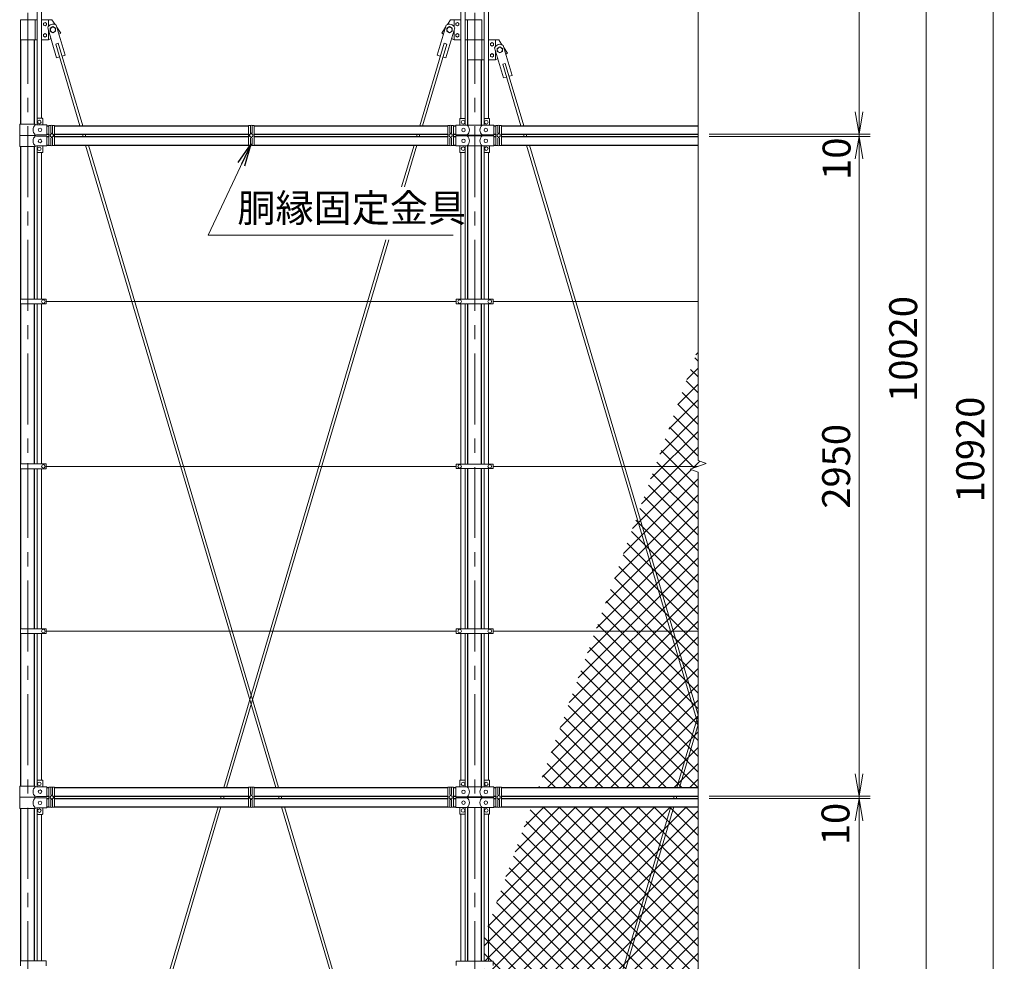
# Model space of a CAD drawing. Units: millimetres. Extents: x 0 to 21000, y 0 to 14850.
# Drawn here: x 2720 to 7126, y 5601 to 9813 of the extents above; entities that cross this region are included whole.
import ezdxf

# ---------------------------------------------------------------- set-up
doc = ezdxf.new("R2010")
doc.units = ezdxf.units.MM
doc.header["$LTSCALE"] = 10
doc.header["$MEASUREMENT"] = 0
doc.header["$PDMODE"] = 35
doc.linetypes.add('CENTER', pattern=[50.8, 31.75, -6.35, 6.35, -6.35])
doc.layers.get('Defpoints').update_dxf_attribs({"color": 8})
for name, color, linetype, lineweight in [('D-BMK', 2, 'CENTER', 13), ('D-STR-DIM', 7, 'Continuous', 13), ('D-STR-TXT', 7, 'Continuous', 13), ('D-STR2', 7, 'Continuous', 13), ('D-STR3', 3, 'Continuous', 13)]:
    doc.layers.add(name, color=color, linetype=linetype, lineweight=lineweight)
doc.layers.add('D-STR1', color=1, linetype='Continuous')
doc.styles.add('ゴシック', font='txt')
doc.dimstyles.new('STYLE', dxfattribs={"dimscale": 50, "dimtxt": 2.5, "dimasz": 2, "dimexe": 1, "dimexo": 1, "dimgap": 0.8, "dimtad": 1, "dimdsep": 46, "dimtxsty": 'ゴシック', "dimblk": 'OPEN', "dimcen": 1e-08, "dimclrd": 256, "dimclre": 256, "dimclrt": 256, "dimadec": 0, "dimazin": 2, "dimtfac": 1, "dimtmove": 2, "dimatfit": 3, "dimldrblk": 'OPEN', "dimfxl": 1, "dimtolj": 1, "dimtzin": 0, "dimlwd": -1, "dimlwe": -1, "dimarcsym": 0})
pattern_1 = [(45, (-87212.857, -34156.784), (-35.35534, 35.35534), []), (135, (-87212.857, -34156.784), (-35.35534, -35.35534), [])]

# ---------------------------------------------------------------- blocks, each defined once
blk = doc.blocks.new('_Open')
at = {"color": 0, "linetype": 'ByBlock', "lineweight": -2}
for p, q in [((-1, 0.167), (0, 0)), ((-1, -0.167), (0, 0)), ((0, 0), (-1, 0))]:
    blk.add_line(p, q, dxfattribs=at)
blk = doc.blocks.new('*D7')
at = {"layer": 'D-STR-DIM'}
for p, q in [((5806, 13350), (6826, 13350)), ((6776, 13250), (6776, 3430)), ((5306, 3330), (6826, 3330))]:
    blk.add_line(p, q, dxfattribs=at)
at = {"layer": 'Defpoints', "color": 0}
for p in [(5756, 13350), (5256, 3330), (6776, 3330)]:
    blk.add_point(p, dxfattribs=at)
at = {"layer": 'D-STR-DIM', "xscale": 100, "yscale": 100, "zscale": 100}
for p, rotation in [((6776, 13350), 90), ((6776, 3330), 270)]:
    blk.add_blockref('_Open', p, dxfattribs=dict(at, rotation=rotation))
at = {"layer": 'D-STR-DIM', "insert": (6673.5, 8340), "char_height": 125, "attachment_point": 5, "rotation": 90, "style": 'ゴシック'}
blk.add_mtext('\\A1;10020', dxfattribs=at)
blk = doc.blocks.new('*D8')
at = {"layer": 'D-STR-DIM'}
for p, q in [((5806, 13350), (7126, 13350)), ((7076, 13250), (7076, 2530)), ((4836.3, 2430), (7126, 2430))]:
    blk.add_line(p, q, dxfattribs=at)
at = {"layer": 'Defpoints', "color": 0}
for p in [(5756, 13350), (4786.3, 2430), (7076, 2430)]:
    blk.add_point(p, dxfattribs=at)
at = {"layer": 'D-STR-DIM', "xscale": 100, "yscale": 100, "zscale": 100}
for p, rotation in [((7076, 13350), 90), ((7076, 2430), 270)]:
    blk.add_blockref('_Open', p, dxfattribs=dict(at, rotation=rotation))
at = {"layer": 'D-STR-DIM', "insert": (6973.5, 7890), "char_height": 125, "attachment_point": 5, "rotation": 90, "style": 'ゴシック'}
blk.add_mtext('\\A1;10920', dxfattribs=at)
blk = doc.blocks.new('*D10')
at = {"layer": 'D-STR-DIM'}
for p, q in [((6476, 6440), (6476, 6540)), ((5806, 6340), (6526, 6340)), ((5806, 6330), (6526, 6330)), ((6476, 6330), (6476, 6340)), ((6476, 6230), (6476, 6130))]:
    blk.add_line(p, q, dxfattribs=at)
at = {"layer": 'Defpoints', "color": 0}
for p in [(5756, 6340), (5756, 6330), (6476, 6340)]:
    blk.add_point(p, dxfattribs=at)
at = {"layer": 'D-STR-DIM', "xscale": 100, "yscale": 100, "zscale": 100}
for p, rotation in [((6476, 6340), 270), ((6476, 6330), 90)]:
    blk.add_blockref('_Open', p, dxfattribs=dict(at, rotation=rotation))
at = {"layer": 'D-STR-DIM', "insert": (6370.6, 6215.2), "char_height": 125, "attachment_point": 5, "rotation": 90, "style": 'ゴシック'}
blk.add_mtext('\\A1;10', dxfattribs=at)
blk = doc.blocks.new('*D11')
at = {"layer": 'D-STR-DIM'}
for p, q in [((5806, 6330), (6526, 6330)), ((6476, 6230), (6476, 3480)), ((5806, 3380), (6526, 3380))]:
    blk.add_line(p, q, dxfattribs=at)
at = {"layer": 'Defpoints', "color": 0}
for p in [(5756, 6330), (5756, 3380), (6476, 3380)]:
    blk.add_point(p, dxfattribs=at)
at = {"layer": 'D-STR-DIM', "xscale": 100, "yscale": 100, "zscale": 100}
for p, rotation in [((6476, 6330), 90), ((6476, 3380), 270)]:
    blk.add_blockref('_Open', p, dxfattribs=dict(at, rotation=rotation))
at = {"layer": 'D-STR-DIM', "insert": (6373.5, 4855), "char_height": 125, "attachment_point": 5, "rotation": 90, "style": 'ゴシック'}
blk.add_mtext('\\A1;2950', dxfattribs=at)
blk = doc.blocks.new('*D12')
at = {"layer": 'D-STR-DIM'}
for p, q in [((6476, 9400), (6476, 9500)), ((5806, 9300), (6526, 9300)), ((6476, 9300), (6476, 9290)), ((5806, 9290), (6526, 9290)), ((6476, 9190), (6476, 9090))]:
    blk.add_line(p, q, dxfattribs=at)
at = {"layer": 'Defpoints', "color": 0}
for p in [(5756, 9300), (5756, 9290), (6476, 9290)]:
    blk.add_point(p, dxfattribs=at)
at = {"layer": 'D-STR-DIM', "xscale": 100, "yscale": 100, "zscale": 100}
for p, rotation in [((6476, 9300), 270), ((6476, 9290), 90)]:
    blk.add_blockref('_Open', p, dxfattribs=dict(at, rotation=rotation))
at = {"layer": 'D-STR-DIM', "insert": (6375.4, 9191), "char_height": 125, "attachment_point": 5, "rotation": 90, "style": 'ゴシック'}
blk.add_mtext('\\A1;10', dxfattribs=at)
blk = doc.blocks.new('*D13')
at = {"layer": 'D-STR-DIM'}
for p, q in [((5806, 9290), (6526, 9290)), ((6476, 9190), (6476, 6440)), ((5806, 6340), (6526, 6340))]:
    blk.add_line(p, q, dxfattribs=at)
at = {"layer": 'Defpoints', "color": 0}
for p in [(5756, 9290), (5756, 6340), (6476, 6340)]:
    blk.add_point(p, dxfattribs=at)
at = {"layer": 'D-STR-DIM', "xscale": 100, "yscale": 100, "zscale": 100}
for p, rotation in [((6476, 9290), 90), ((6476, 6340), 270)]:
    blk.add_blockref('_Open', p, dxfattribs=dict(at, rotation=rotation))
at = {"layer": 'D-STR-DIM', "insert": (6373.5, 7815), "char_height": 125, "attachment_point": 5, "rotation": 90, "style": 'ゴシック'}
blk.add_mtext('\\A1;2950', dxfattribs=at)
blk = doc.blocks.new('*D16')
at = {"layer": 'D-STR-DIM'}
for p, q in [((5806, 11320), (6526, 11320)), ((6476, 11220), (6476, 9400)), ((5806, 9300), (6526, 9300))]:
    blk.add_line(p, q, dxfattribs=at)
at = {"layer": 'Defpoints', "color": 0}
for p in [(5756, 11320), (5756, 9300), (6476, 9300)]:
    blk.add_point(p, dxfattribs=at)
at = {"layer": 'D-STR-DIM', "xscale": 100, "yscale": 100, "zscale": 100}
for p, rotation in [((6476, 11320), 90), ((6476, 9300), 270)]:
    blk.add_blockref('_Open', p, dxfattribs=dict(at, rotation=rotation))
at = {"layer": 'D-STR-DIM', "insert": (6373.5, 10310), "char_height": 125, "attachment_point": 5, "rotation": 90, "style": 'ゴシック'}
blk.add_mtext('\\A1;2020', dxfattribs=at)

msp = doc.modelspace()

# ---------------------------------------------------------------- hatches: boundary and pattern name
at = {"layer": 'D-STR2'}
h = msp.add_hatch(dxfattribs=at)
h.set_pattern_fill('ANSI37', color=256, scale=400)
h.set_pattern_definition(pattern_1)
h.paths.add_polyline_path([(5756.024, 8342.553), (5564.011, 7815), (5756.024, 7815), (5791.263, 7827.826), (5756.024, 7840.652)])
h.paths.add_polyline_path([(5756.024, 7789.349), (5720.786, 7802.174), (5756.024, 7815), (5564.011, 7815), (5295.765, 7078), (5756.024, 7078)])
h.paths.add_polyline_path([(5756.024, 7078), (5295.765, 7078), (5041.022, 6378.1), (5756.024, 6378.1)])
h = msp.add_hatch(dxfattribs=at)
h.set_pattern_fill('ANSI37', color=256, scale=400)
h.set_pattern_definition(pattern_1)
h.paths.add_polyline_path([(5756.024, 6291.9), (5009.648, 6291.9), (4817.524, 5764.046), (4817.524, 5602.3), (4838.524, 5602.3), (4838.524, 5592), (5756.024, 5592)])
h.paths.add_polyline_path([(5756.024, 5592), (4838.524, 5592), (4838.524, 5581.7), (4817.524, 5581.7), (4817.524, 4865.3), (4838.524, 4865.3), (4838.524, 4855), (5756.024, 4855), (5791.263, 4867.826), (5756.024, 4880.652)])
h.paths.add_polyline_path([(5756.024, 4829.349), (5720.786, 4842.174), (5756.024, 4855), (4838.524, 4855), (4838.524, 4844.7), (4817.524, 4844.7), (4817.524, 4128.3), (4838.524, 4128.3), (4838.524, 4118), (5756.024, 4118)])
h.paths.add_polyline_path([(5756.024, 4118), (4838.524, 4118), (4838.524, 4107.7), (4817.524, 4107.7), (4817.524, 3451.1), (4823.024, 3451.1), (4823.024, 3421.1), (4841.024, 3421.1), (4841.024, 3418.1), (5756.024, 3418.1)])
h.paths.add_polyline_path([(4817.524, 4107.7), (4798.524, 4107.7), (4798.524, 3450.423, -0.21525044), (4800.024, 3451.1), (4817.524, 3451.1)])
h.paths.add_polyline_path([(4817.524, 4844.7), (4798.524, 4844.7), (4798.524, 4128.3), (4817.524, 4128.3)])
h.paths.add_polyline_path([(4817.524, 5581.7), (4798.524, 5581.7), (4798.524, 4865.3), (4817.524, 4865.3)])
h.paths.add_polyline_path([(4817.524, 5764.046), (4798.524, 5711.844), (4798.524, 5602.3), (4817.524, 5602.3)])

# ---------------------------------------------------------------- linework, layer by layer
at = {"layer": 'D-BMK'}
for p, q in [((2756.024, 13400), (2756.024, 2380)), ((4756.024, 13400), (4756.024, 2380)), ((2756.024, 7829.529), (2756.024, 7660.75)), ((2756.024, 7092.529), (2756.024, 7051.75))]:
    msp.add_line(p, q, dxfattribs=at)
at = {"layer": 'D-STR-DIM'}
for p, q in [((5756.024, 11977.349), (5756.024, 7840.652)), ((5720.786, 7802.174), (5791.263, 7827.826)), ((5756.024, 7789.349), (5720.786, 7802.174)), ((5791.263, 7827.826), (5756.024, 7840.652)), ((5756.024, 7789.349), (5756.024, 4880.652))]:
    msp.add_line(p, q, dxfattribs=at)
at = {"layer": 'D-STR1'}
for p, q in [((2725.774, 9345), (2725.774, 9722.681)), ((2786.274, 9345), (2786.274, 9722.681)), ((4725.774, 9341.6), (4725.774, 9632.681)), ((4786.274, 9341.6), (4786.274, 9632.681)), ((2841.024, 9338.1), (2851.024, 9338.1)), ((2841.024, 9300), (2851.024, 9300)), ((2876.024, 9338.1), (3743.524, 9338.1)), ((2876.024, 9300), (3743.524, 9300)), ((3768.524, 9338.1), (4636.024, 9338.1)), ((3768.524, 9300), (4636.024, 9300)), ((4661.024, 9338.1), (4671.024, 9338.1)), ((4661.024, 9300), (4671.024, 9300)), ((4841.024, 9338.1), (4851.024, 9338.1)), ((4841.024, 9300), (4851.024, 9300)), ((4876.024, 9338.1), (5756.024, 9338.1)), ((4876.024, 9300), (5756.024, 9300)), ((2841.024, 9290), (2851.024, 9290)), ((2876.024, 9290), (3743.524, 9290)), ((3768.524, 9290), (4636.024, 9290)), ((4661.024, 9290), (4671.024, 9290)), ((4725.774, 9293.4), (4725.774, 9296.6)), ((4725.774, 9293.4), (4725.774, 9296.6)), ((4786.274, 9293.4), (4786.274, 9296.6)), ((4786.274, 9293.4), (4786.274, 9296.6)), ((4841.024, 9290), (4851.024, 9290)), ((4876.024, 9290), (5756.024, 9290)), ((2725.774, 8562.5), (2725.774, 9245)), ((2786.274, 8562.5), (2786.274, 9245)), ((2841.024, 9251.9), (2851.024, 9251.9)), ((2876.024, 9251.9), (3743.524, 9251.9)), ((3768.524, 9251.9), (4636.024, 9251.9)), ((4661.024, 9251.9), (4671.024, 9251.9)), ((4725.774, 8562.3), (4725.774, 9248.4)), ((4786.274, 8562.3), (4786.274, 9248.4)), ((4841.024, 9251.9), (4851.024, 9251.9)), ((4876.024, 9251.9), (5756.024, 9251.9)), ((2725.774, 7825.5), (2725.774, 8541.5)), ((2786.274, 7825.5), (2786.274, 8541.5)), ((4725.774, 7825.3), (4725.774, 8541.7)), ((4786.274, 7825.3), (4786.274, 8541.7)), ((2725.774, 7088.5), (2725.774, 7804.5)), ((2786.274, 7088.5), (2786.274, 7804.5)), ((4725.774, 7088.3), (4725.774, 7804.7)), ((4786.274, 7088.3), (4786.274, 7804.7)), ((2725.774, 6385), (2725.774, 7067.5)), ((2786.274, 6385), (2786.274, 7067.5)), ((4725.774, 6381.6), (4725.774, 7067.7)), ((4786.274, 6381.6), (4786.274, 7067.7)), ((2841.024, 6378.1), (2851.024, 6378.1)), ((2876.024, 6378.1), (3743.524, 6378.1)), ((3768.524, 6378.1), (4636.024, 6378.1)), ((4661.024, 6378.1), (4671.024, 6378.1)), ((4841.024, 6378.1), (4851.024, 6378.1)), ((4876.024, 6378.1), (5756.024, 6378.1)), ((2841.024, 6340), (2851.024, 6340)), ((2841.024, 6330), (2851.024, 6330)), ((2876.024, 6340), (3743.524, 6340)), ((2876.024, 6330), (3743.524, 6330)), ((3768.524, 6340), (4636.024, 6340)), ((3768.524, 6330), (4636.024, 6330)), ((4661.024, 6340), (4671.024, 6340)), ((4661.024, 6330), (4671.024, 6330)), ((4725.774, 6333.4), (4725.774, 6336.6)), ((4786.274, 6333.4), (4786.274, 6336.6)), ((4841.024, 6340), (4851.024, 6340)), ((4841.024, 6330), (4851.024, 6330)), ((4876.024, 6340), (5756.024, 6340)), ((4876.024, 6330), (5756.024, 6330)), ((2725.774, 5602.5), (2725.774, 6285)), ((2786.274, 5602.5), (2786.274, 6285)), ((2841.024, 6291.9), (2851.024, 6291.9)), ((2876.024, 6291.9), (3743.524, 6291.9)), ((3768.524, 6291.9), (4636.024, 6291.9)), ((4661.024, 6291.9), (4671.024, 6291.9)), ((4725.774, 5602.3), (4725.774, 6288.4)), ((4786.274, 5602.3), (4786.274, 6288.4)), ((4841.024, 6291.9), (4851.024, 6291.9)), ((4876.024, 6291.9), (5756.024, 6291.9))]:
    msp.add_line(p, q, dxfattribs=at)
at = {"layer": 'D-STR3'}
for p, q in [((2798.524, 9371.323), (2798.524, 9962.5)), ((2817.524, 9372), (2817.524, 9962.5)), ((4694.524, 9962.7), (4694.524, 9371.1)), ((4713.524, 9962.7), (4713.524, 9370.423)), ((4798.524, 9962.7), (4798.524, 9370.423)), ((4817.524, 9962.7), (4817.524, 9371.1)), ((2723.474, 9812.681), (2723.474, 9722.681)), ((2798.524, 9812.681), (2723.474, 9812.681)), ((2788.574, 9812.681), (2788.574, 9722.681)), ((2863.574, 9812.681), (2817.524, 9812.681)), ((2848.574, 9812.681), (2848.574, 9782.682)), ((2863.574, 9812.681), (2878.19, 9790.758)), ((2883.491, 9787.744), (2923.249, 9653.508)), ((4628.558, 9787.744), (4588.8, 9653.508)), ((4648.474, 9812.681), (4633.859, 9790.758)), ((4694.524, 9812.681), (4648.474, 9812.681)), ((4663.474, 9812.681), (4663.474, 9782.682)), ((4788.574, 9812.681), (4713.524, 9812.681)), ((4723.474, 9812.681), (4723.474, 9722.681)), ((4788.574, 9812.681), (4788.574, 9722.681)), ((2845.138, 9776.384), (2884.896, 9642.148)), ((2848.574, 9764.782), (2848.574, 9722.681)), ((2886.122, 9778.859), (2903.574, 9752.681)), ((2903.574, 9752.681), (2895.225, 9748.127)), ((4625.926, 9778.859), (4608.474, 9752.681)), ((4608.474, 9752.681), (4616.824, 9748.127)), ((4666.911, 9776.384), (4627.153, 9642.148)), ((4663.474, 9764.782), (4663.474, 9722.681)), ((2798.524, 9722.681), (2723.474, 9722.681)), ((2848.574, 9722.681), (2817.524, 9722.681)), ((2859.309, 9728.537), (2848.574, 9722.681)), ((2892.786, 9707.062), (2881.28, 9703.654)), ((2881.28, 9703.654), (2989.549, 9338.1)), ((2892.786, 9707.062), (3002.064, 9338.1)), ((4619.262, 9707.062), (4509.984, 9338.1)), ((4630.768, 9703.654), (4522.499, 9338.1)), ((4619.262, 9707.062), (4630.768, 9703.654)), ((4652.739, 9728.537), (4663.474, 9722.681)), ((4663.474, 9722.681), (4694.524, 9722.681)), ((4713.524, 9722.681), (4788.574, 9722.681)), ((4723.474, 9722.681), (4723.474, 9632.681)), ((4798.524, 9722.681), (4723.474, 9722.681)), ((4788.574, 9722.681), (4788.574, 9632.681)), ((4863.574, 9722.681), (4817.524, 9722.681)), ((4848.574, 9722.681), (4848.574, 9692.682)), ((4863.574, 9722.681), (4878.19, 9700.758)), ((4883.491, 9697.744), (4923.249, 9563.508)), ((2923.249, 9653.508), (2909.825, 9649.532)), ((4588.8, 9653.508), (4602.223, 9649.532)), ((4845.138, 9686.384), (4884.896, 9552.148)), ((4848.574, 9674.782), (4848.574, 9632.681)), ((4886.122, 9688.859), (4903.574, 9662.681)), ((4903.574, 9662.681), (4895.225, 9658.127)), ((2898.319, 9646.124), (2884.896, 9642.148)), ((4613.729, 9646.124), (4627.153, 9642.148)), ((4798.524, 9632.681), (4723.474, 9632.681)), ((4848.574, 9632.681), (4817.524, 9632.681)), ((4859.309, 9638.537), (4848.574, 9632.681)), ((4892.786, 9617.062), (4881.28, 9613.654)), ((4881.28, 9613.654), (4962.893, 9338.1)), ((4892.786, 9617.062), (4975.408, 9338.1)), ((4923.249, 9563.508), (4909.825, 9559.532)), ((4898.319, 9556.124), (4884.896, 9552.148)), ((2719.924, 9345), (2789.824, 9345)), ((2719.924, 9345), (2719.924, 9295)), ((2795.824, 9342), (2789.824, 9345)), ((2795.824, 9342), (2841.024, 9342)), ((2798.024, 9370), (2798.024, 9342)), ((2800.024, 9372), (2821.024, 9372)), ((2823.024, 9370), (2823.024, 9342)), ((2841.024, 9298), (2841.024, 9342)), ((4671.024, 9341.1), (4722.224, 9341.1)), ((4671.024, 9297.1), (4671.024, 9341.1)), ((4689.024, 9341.1), (4689.024, 9369.1)), ((4712.024, 9371.1), (4691.024, 9371.1)), ((4714.024, 9341.1), (4714.024, 9369.1)), ((4722.224, 9341.6), (4721.224, 9341.1)), ((4722.224, 9341.6), (4789.824, 9341.6)), ((4789.824, 9341.6), (4790.824, 9341.1)), ((4789.824, 9341.1), (4841.024, 9341.1)), ((4798.024, 9341.1), (4798.024, 9369.1)), ((4800.024, 9371.1), (4821.024, 9371.1)), ((4823.024, 9341.1), (4823.024, 9369.1)), ((4841.024, 9297.1), (4841.024, 9341.1)), ((2795.824, 9298), (2789.824, 9295)), ((2795.824, 9298), (2841.024, 9298)), ((2851.024, 9339.37), (2860.024, 9339.37)), ((2851.024, 9250.111), (2851.024, 9339.37)), ((2860.024, 9339.37), (2860.024, 9307)), ((2867.024, 9339.37), (2876.024, 9339.37)), ((2867.024, 9339.37), (2867.024, 9307)), ((2876.024, 9339.37), (2876.024, 9250.111)), ((3000.834, 9300), (3003.795, 9290)), ((3013.349, 9300), (3016.311, 9290)), ((3752.524, 9339.37), (3743.524, 9339.37)), ((3743.524, 9339.37), (3743.524, 9250.111)), ((3752.524, 9339.37), (3752.524, 9307)), ((3768.524, 9339.37), (3759.524, 9339.37)), ((3759.524, 9339.37), (3759.524, 9307)), ((3768.524, 9250.111), (3768.524, 9339.37)), ((4498.7, 9300), (4495.738, 9290)), ((4511.215, 9300), (4508.253, 9290)), ((4645.024, 9339.37), (4636.024, 9339.37)), ((4636.024, 9339.37), (4636.024, 9250.111)), ((4645.024, 9339.37), (4645.024, 9307)), ((4661.024, 9339.37), (4652.024, 9339.37)), ((4652.024, 9339.37), (4652.024, 9307)), ((4661.024, 9250.111), (4661.024, 9339.37)), ((4671.024, 9297.1), (4722.224, 9297.1)), ((4722.224, 9296.6), (4721.224, 9297.1)), ((4789.824, 9296.6), (4790.824, 9297.1)), ((4789.824, 9297.1), (4841.024, 9297.1)), ((4851.024, 9339.37), (4860.024, 9339.37)), ((4851.024, 9250.111), (4851.024, 9339.37)), ((4860.024, 9339.37), (4860.024, 9307)), ((4867.024, 9339.37), (4876.024, 9339.37)), ((4867.024, 9339.37), (4867.024, 9307)), ((4876.024, 9339.37), (4876.024, 9250.111)), ((4974.178, 9300), (4977.139, 9290)), ((4986.693, 9300), (4989.655, 9290)), ((2719.924, 9295), (2789.824, 9295)), ((2719.924, 9295), (2789.824, 9295)), ((2719.924, 9245), (2719.924, 9295)), ((2795.824, 9292), (2789.824, 9295)), ((2795.824, 9292), (2841.024, 9292)), ((2841.024, 9292), (2841.024, 9248)), ((2860.024, 9250.111), (2860.024, 9283)), ((2867.024, 9250.111), (2867.024, 9283)), ((3752.524, 9250.111), (3752.524, 9283)), ((3759.524, 9250.111), (3759.524, 9283)), ((4645.024, 9250.111), (4645.024, 9283)), ((4652.024, 9250.111), (4652.024, 9283)), ((4671.024, 9292.9), (4722.224, 9292.9)), ((4671.024, 9292.9), (4671.024, 9248.9)), ((4722.224, 9293.4), (4721.224, 9292.9)), ((4722.224, 9296.6), (4789.824, 9296.6)), ((4722.224, 9293.4), (4789.824, 9293.4)), ((4789.824, 9293.4), (4790.824, 9292.9)), ((4789.824, 9292.9), (4841.024, 9292.9)), ((4841.024, 9292.9), (4841.024, 9248.9)), ((4860.024, 9250.111), (4860.024, 9283)), ((4867.024, 9250.111), (4867.024, 9283)), ((2719.924, 9245), (2789.824, 9245)), ((2795.824, 9248), (2789.824, 9245)), ((2795.824, 9248), (2841.024, 9248)), ((2798.024, 9220), (2798.024, 9248)), ((2798.524, 8562.5), (2798.524, 9218.677)), ((2800.024, 9218), (2821.024, 9218)), ((2817.524, 8562.5), (2817.524, 9218)), ((2823.024, 9220), (2823.024, 9248)), ((2860.024, 9250.111), (2851.024, 9250.111)), ((2876.024, 9250.111), (2867.024, 9250.111)), ((3015.08, 9251.9), (3866.236, 6378.1)), ((3027.595, 9251.9), (3878.751, 6378.1)), ((3743.524, 9250.111), (3752.524, 9250.111)), ((3759.524, 9250.111), (3768.524, 9250.111)), ((4484.454, 9251.9), (4428.942, 9064.473)), ((4496.969, 9251.9), (4441.457, 9064.473)), ((4636.024, 9250.111), (4645.024, 9250.111)), ((4652.024, 9250.111), (4661.024, 9250.111)), ((4671.024, 9248.9), (4722.224, 9248.9)), ((4689.024, 9248.9), (4689.024, 9220.9)), ((4712.024, 9218.9), (4691.024, 9218.9)), ((4694.524, 9218.9), (4694.524, 8562.3)), ((4713.524, 9219.577), (4713.524, 8562.3)), ((4714.024, 9248.9), (4714.024, 9220.9)), ((4722.224, 9248.4), (4721.224, 9248.9)), ((4722.224, 9248.4), (4789.824, 9248.4)), ((4789.824, 9248.4), (4790.824, 9248.9)), ((4789.824, 9248.9), (4841.024, 9248.9)), ((4798.024, 9248.9), (4798.024, 9220.9)), ((4798.524, 9219.577), (4798.524, 8562.3)), ((4800.024, 9218.9), (4821.024, 9218.9)), ((4817.524, 9218.9), (4817.524, 8562.3)), ((4823.024, 9248.9), (4823.024, 9220.9)), ((4860.024, 9250.111), (4851.024, 9250.111)), ((4876.024, 9250.111), (4867.024, 9250.111)), ((4988.424, 9251.9), (5756.024, 6660.213)), ((5000.939, 9251.9), (5756.024, 6702.469)), ((4358.957, 8828.179), (3633.297, 6378.1)), ((4371.472, 8828.179), (3645.813, 6378.1)), ((2723.224, 8562.5), (2723.224, 8541.5)), ((2723.224, 8562.5), (2838.024, 8562.5)), ((2838.024, 8562.5), (2838.024, 8541.5)), ((4673.524, 8552), (2838.024, 8552)), ((4673.524, 8562.3), (4838.524, 8562.3)), ((4673.524, 8562.3), (4673.524, 8541.7)), ((4838.524, 8562.3), (4838.524, 8541.7)), ((5756.024, 8552), (4838.524, 8552)), ((2723.224, 8541.5), (2838.024, 8541.5)), ((2798.524, 7825.5), (2798.524, 8541.5)), ((2817.524, 7825.5), (2817.524, 8541.5)), ((4673.524, 8541.7), (4838.524, 8541.7)), ((4694.524, 8541.7), (4694.524, 7825.3)), ((4713.524, 8541.7), (4713.524, 7825.3)), ((4798.524, 8541.7), (4798.524, 7825.3)), ((4817.524, 8541.7), (4817.524, 7825.3)), ((2723.224, 7825.5), (2723.224, 7804.5)), ((2723.224, 7825.5), (2838.024, 7825.5)), ((2723.224, 7804.5), (2838.024, 7804.5)), ((2798.524, 7088.5), (2798.524, 7804.5)), ((2817.524, 7088.5), (2817.524, 7804.5)), ((2838.024, 7825.5), (2838.024, 7804.5)), ((4673.524, 7815), (2838.024, 7815)), ((4673.524, 7825.3), (4838.524, 7825.3)), ((4673.524, 7825.3), (4673.524, 7804.7)), ((4673.524, 7804.7), (4838.524, 7804.7)), ((4694.524, 7804.7), (4694.524, 7088.3)), ((4713.524, 7804.7), (4713.524, 7088.3)), ((4798.524, 7804.7), (4798.524, 7088.3)), ((4817.524, 7804.7), (4817.524, 7088.3)), ((4838.524, 7825.3), (4838.524, 7804.7)), ((5756.024, 7815), (4838.524, 7815)), ((2723.224, 7088.5), (2723.224, 7067.5)), ((2723.224, 7088.5), (2838.024, 7088.5)), ((2723.224, 7067.5), (2838.024, 7067.5)), ((2798.524, 6411.323), (2798.524, 7067.5)), ((2817.524, 6412), (2817.524, 7067.5)), ((2838.024, 7088.5), (2838.024, 7067.5)), ((4673.524, 7078), (2838.024, 7078)), ((4673.524, 7088.3), (4838.524, 7088.3)), ((4673.524, 7088.3), (4673.524, 7067.7)), ((4673.524, 7067.7), (4838.524, 7067.7)), ((4694.524, 6411.1), (4694.524, 7067.7)), ((4713.524, 6410.423), (4713.524, 7067.7)), ((4798.524, 6410.423), (4798.524, 7067.7)), ((4817.524, 6411.1), (4817.524, 7067.7)), ((4838.524, 7088.3), (4838.524, 7067.7)), ((5756.024, 7078), (4838.524, 7078)), ((5756.024, 6702.469), (5659.953, 6378.1)), ((5756.024, 6660.213), (5672.469, 6378.1)), ((2798.024, 6410), (2798.024, 6382)), ((2800.024, 6412), (2821.024, 6412)), ((2823.024, 6410), (2823.024, 6382)), ((4689.024, 6381.1), (4689.024, 6409.1)), ((4712.024, 6411.1), (4691.024, 6411.1)), ((4714.024, 6381.1), (4714.024, 6409.1)), ((4798.024, 6381.1), (4798.024, 6409.1)), ((4800.024, 6411.1), (4821.024, 6411.1)), ((4823.024, 6381.1), (4823.024, 6409.1)), ((2719.924, 6385), (2789.824, 6385)), ((2719.924, 6385), (2719.924, 6335)), ((2795.824, 6382), (2789.824, 6385)), ((2795.824, 6382), (2841.024, 6382)), ((2841.024, 6338), (2841.024, 6382)), ((2851.024, 6379.37), (2860.024, 6379.37)), ((2851.024, 6290.111), (2851.024, 6379.37)), ((2860.024, 6379.37), (2860.024, 6347)), ((2867.024, 6379.37), (2876.024, 6379.37)), ((2867.024, 6379.37), (2867.024, 6347)), ((2876.024, 6379.37), (2876.024, 6290.111)), ((3752.524, 6379.37), (3743.524, 6379.37)), ((3743.524, 6379.37), (3743.524, 6290.111)), ((3752.524, 6379.37), (3752.524, 6347)), ((3768.524, 6379.37), (3759.524, 6379.37)), ((3759.524, 6379.37), (3759.524, 6347)), ((3768.524, 6290.111), (3768.524, 6379.37)), ((4645.024, 6379.37), (4636.024, 6379.37)), ((4636.024, 6379.37), (4636.024, 6290.111)), ((4645.024, 6379.37), (4645.024, 6347)), ((4661.024, 6379.37), (4652.024, 6379.37)), ((4652.024, 6379.37), (4652.024, 6347)), ((4661.024, 6290.111), (4661.024, 6379.37)), ((4671.024, 6381.1), (4722.224, 6381.1)), ((4671.024, 6337.1), (4671.024, 6381.1)), ((4722.224, 6381.6), (4721.224, 6381.1)), ((4722.224, 6381.6), (4789.824, 6381.6)), ((4789.824, 6381.6), (4790.824, 6381.1)), ((4789.824, 6381.1), (4841.024, 6381.1)), ((4841.024, 6337.1), (4841.024, 6381.1)), ((4851.024, 6379.37), (4860.024, 6379.37)), ((4851.024, 6290.111), (4851.024, 6379.37)), ((4860.024, 6379.37), (4860.024, 6347)), ((4867.024, 6379.37), (4876.024, 6379.37)), ((4867.024, 6379.37), (4867.024, 6347)), ((4876.024, 6379.37), (4876.024, 6290.111)), ((2719.924, 6335), (2789.824, 6335)), ((2719.924, 6335), (2789.824, 6335)), ((2719.924, 6285), (2719.924, 6335)), ((2795.824, 6338), (2789.824, 6335)), ((2795.824, 6332), (2789.824, 6335)), ((2795.824, 6338), (2841.024, 6338)), ((2795.824, 6332), (2841.024, 6332)), ((2841.024, 6332), (2841.024, 6288)), ((2860.024, 6290.111), (2860.024, 6323)), ((2867.024, 6290.111), (2867.024, 6323)), ((3622.013, 6340), (3619.051, 6330)), ((3634.528, 6340), (3631.567, 6330)), ((3752.524, 6290.111), (3752.524, 6323)), ((3759.524, 6290.111), (3759.524, 6323)), ((3877.52, 6340), (3880.482, 6330)), ((3890.036, 6340), (3892.997, 6330)), ((4645.024, 6290.111), (4645.024, 6323)), ((4652.024, 6290.111), (4652.024, 6323)), ((4671.024, 6337.1), (4722.224, 6337.1)), ((4671.024, 6332.9), (4722.224, 6332.9)), ((4671.024, 6332.9), (4671.024, 6288.9)), ((4722.224, 6336.6), (4721.224, 6337.1)), ((4722.224, 6333.4), (4721.224, 6332.9)), ((4722.224, 6336.6), (4789.824, 6336.6)), ((4722.224, 6333.4), (4789.824, 6333.4)), ((4789.824, 6336.6), (4790.824, 6337.1)), ((4789.824, 6337.1), (4841.024, 6337.1)), ((4789.824, 6333.4), (4790.824, 6332.9)), ((4789.824, 6332.9), (4841.024, 6332.9)), ((4841.024, 6332.9), (4841.024, 6288.9)), ((4860.024, 6290.111), (4860.024, 6323)), ((4867.024, 6290.111), (4867.024, 6323)), ((5648.669, 6340), (5645.707, 6330)), ((5661.184, 6340), (5658.223, 6330)), ((2719.924, 6285), (2789.824, 6285)), ((2795.824, 6288), (2789.824, 6285)), ((2795.824, 6288), (2841.024, 6288)), ((2798.024, 6260), (2798.024, 6288)), ((2798.524, 5602.5), (2798.524, 6258.677)), ((2800.024, 6258), (2821.024, 6258)), ((2817.524, 5602.5), (2817.524, 6258)), ((2823.024, 6260), (2823.024, 6288)), ((2860.024, 6290.111), (2851.024, 6290.111)), ((2876.024, 6290.111), (2867.024, 6290.111)), ((3607.767, 6291.9), (3189.403, 4879.357)), ((3620.282, 6291.9), (3200.909, 4875.949)), ((3743.524, 6290.111), (3752.524, 6290.111)), ((3759.524, 6290.111), (3768.524, 6290.111)), ((3891.766, 6291.9), (4311.14, 4875.949)), ((3904.282, 6291.9), (4322.646, 4879.357)), ((4636.024, 6290.111), (4645.024, 6290.111)), ((4652.024, 6290.111), (4661.024, 6290.111)), ((4671.024, 6288.9), (4722.224, 6288.9)), ((4689.024, 6288.9), (4689.024, 6260.9)), ((4712.024, 6258.9), (4691.024, 6258.9)), ((4694.524, 5602.3), (4694.524, 6258.9)), ((4713.524, 5602.3), (4713.524, 6259.577)), ((4714.024, 6288.9), (4714.024, 6260.9)), ((4722.224, 6288.4), (4721.224, 6288.9)), ((4722.224, 6288.4), (4789.824, 6288.4)), ((4789.824, 6288.4), (4790.824, 6288.9)), ((4789.824, 6288.9), (4841.024, 6288.9)), ((4798.024, 6288.9), (4798.024, 6260.9)), ((4798.524, 5602.3), (4798.524, 6259.577)), ((4800.024, 6258.9), (4821.024, 6258.9)), ((4817.524, 5602.3), (4817.524, 6258.9)), ((4823.024, 6288.9), (4823.024, 6260.9)), ((4860.024, 6290.111), (4851.024, 6290.111)), ((4876.024, 6290.111), (4867.024, 6290.111)), ((5634.423, 6291.9), (5189.403, 4789.357)), ((5646.938, 6291.9), (5200.909, 4785.949)), ((2723.224, 5602.5), (2723.224, 5581.5)), ((2723.224, 5602.5), (2838.024, 5602.5)), ((2838.024, 5602.5), (2838.024, 5581.5)), ((4673.524, 5602.3), (4838.524, 5602.3)), ((4673.524, 5602.3), (4673.524, 5581.7)), ((4838.524, 5602.3), (4838.524, 5581.7))]:
    msp.add_line(p, q, dxfattribs=at)
for points in [[(2833.574, 9800.781), (2826.56, 9796.731), (2826.56, 9788.631), (2833.574, 9784.581), (2840.589, 9788.631), (2840.589, 9796.731)], [(4678.474, 9800.781), (4685.489, 9796.731), (4685.489, 9788.631), (4678.474, 9784.581), (4671.46, 9788.631), (4671.46, 9796.731)], [(2833.574, 9734.581), (2826.56, 9738.631), (2826.56, 9746.731), (2833.574, 9750.781), (2840.589, 9746.731), (2840.589, 9738.631)], [(2868.574, 9781.538), (2856.574, 9774.61), (2856.574, 9760.753), (2868.574, 9753.825), (2880.574, 9760.753), (2880.574, 9774.61)], [(4643.474, 9781.538), (4655.474, 9774.61), (4655.474, 9760.753), (4643.474, 9753.825), (4631.474, 9760.753), (4631.474, 9774.61)], [(4678.474, 9734.581), (4685.489, 9738.631), (4685.489, 9746.731), (4678.474, 9750.781), (4671.46, 9746.731), (4671.46, 9738.631)], [(4833.574, 9710.781), (4826.56, 9706.731), (4826.56, 9698.631), (4833.574, 9694.581), (4840.589, 9698.631), (4840.589, 9706.731)], [(4833.574, 9644.581), (4826.56, 9648.631), (4826.56, 9656.731), (4833.574, 9660.781), (4840.589, 9656.731), (4840.589, 9648.631)], [(4868.574, 9691.538), (4856.574, 9684.61), (4856.574, 9670.753), (4868.574, 9663.825), (4880.574, 9670.753), (4880.574, 9684.61)], [(2863.524, 9286.9), (2856.51, 9290.95), (2856.51, 9299.05), (2863.524, 9303.1), (2870.539, 9299.05), (2870.539, 9290.95)], [(3756.024, 9286.9), (3763.039, 9290.95), (3763.039, 9299.05), (3756.024, 9303.1), (3749.01, 9299.05), (3749.01, 9290.95)], [(4648.524, 9286.9), (4655.539, 9290.95), (4655.539, 9299.05), (4648.524, 9303.1), (4641.51, 9299.05), (4641.51, 9290.95)], [(4863.524, 9286.9), (4856.51, 9290.95), (4856.51, 9299.05), (4863.524, 9303.1), (4870.539, 9299.05), (4870.539, 9290.95)], [(2863.524, 6326.9), (2856.51, 6330.95), (2856.51, 6339.05), (2863.524, 6343.1), (2870.539, 6339.05), (2870.539, 6330.95)], [(3756.024, 6326.9), (3763.039, 6330.95), (3763.039, 6339.05), (3756.024, 6343.1), (3749.01, 6339.05), (3749.01, 6330.95)], [(4648.524, 6326.9), (4655.539, 6330.95), (4655.539, 6339.05), (4648.524, 6343.1), (4641.51, 6339.05), (4641.51, 6330.95)], [(4863.524, 6326.9), (4856.51, 6330.95), (4856.51, 6339.05), (4863.524, 6343.1), (4870.539, 6339.05), (4870.539, 6330.95)]]:
    msp.add_lwpolyline(points, close=True, dxfattribs=at)
for centre, radius in [((2833.574, 9792.681), 7.034), ((4678.474, 9792.681), 7.034), ((2833.574, 9742.681), 7.034), ((2868.574, 9767.681), 11.5), ((4643.474, 9767.681), 11.5), ((4678.474, 9742.681), 7.034), ((4833.574, 9702.681), 7.034), ((4833.574, 9652.681), 7.034), ((4868.574, 9677.681), 11.5), ((2808.024, 9355), 8), ((4704.024, 9354.1), 8), ((4808.024, 9354.1), 8), ((2811.024, 9320), 8), ((2863.524, 9295), 7.034), ((3756.024, 9295), 7.034), ((4648.524, 9295), 7.034), ((4706.024, 9319.1), 8), ((4806.024, 9319.1), 8), ((4863.524, 9295), 7.034), ((2811.024, 9270), 8), ((4706.024, 9270.9), 8), ((4806.024, 9270.9), 8), ((2808.024, 9235), 8), ((4704.024, 9235.9), 8), ((4808.024, 9235.9), 8), ((2826.024, 8552), 8), ((4688.524, 8552), 8), ((4823.524, 8552), 8), ((2826.024, 7815), 8), ((4688.524, 7815), 8), ((4823.524, 7815), 8), ((2826.024, 7078), 8), ((4688.524, 7078), 8), ((4823.524, 7078), 8), ((2808.024, 6395), 8), ((4704.024, 6394.1), 8), ((4808.024, 6394.1), 8), ((2811.024, 6360), 8), ((4706.024, 6359.1), 8), ((4806.024, 6359.1), 8), ((2811.024, 6310), 8), ((2863.524, 6335), 7.034), ((3756.024, 6335), 7.034), ((4648.524, 6335), 7.034), ((4706.024, 6310.9), 8), ((4806.024, 6310.9), 8), ((4863.524, 6335), 7.034), ((2808.024, 6275), 8), ((4704.024, 6275.9), 8), ((4808.024, 6275.9), 8)]:
    msp.add_circle(centre, radius, dxfattribs=at)
for centre, radius, start, end in [((2868.574, 9767.681), 25, 53.368025, 159.628229), ((4643.474, 9767.681), 25, 20.371771, 126.631975), ((4868.574, 9677.681), 25, 53.368025, 159.628229), ((2808.41, 9320), 28.8, 130.191756, 229.808244), ((2800.024, 9370), 2, 90, 180), ((2821.024, 9370), 2, 0, 90), ((4691.024, 9369.1), 2, 90, 180), ((4712.024, 9369.1), 2, 0, 90), ((4703.638, 9319.1), 28.8, 310.191756, 49.808244), ((4808.41, 9319.1), 28.8, 130.191756, 229.808244), ((4800.024, 9369.1), 2, 90, 180), ((4821.024, 9369.1), 2, 0, 90), ((2863.524, 9333.745), 6.625, 58.109208, 121.890792), ((2863.524, 9307), 3.5, 180, 0), ((3756.024, 9333.745), 6.625, 58.109208, 121.890792), ((3756.024, 9307), 3.5, 180, 0), ((4648.524, 9333.745), 6.625, 58.109208, 121.890792), ((4648.524, 9307), 3.5, 180, 0), ((4863.524, 9333.745), 6.625, 58.109208, 121.890792), ((4863.524, 9307), 3.5, 180, 0), ((2808.41, 9270), 28.8, 130.191756, 229.808244), ((2863.524, 9283), 3.5, 0, 180), ((3756.024, 9283), 3.5, 0, 180), ((4648.524, 9283), 3.5, 0, 180), ((4703.638, 9270.9), 28.8, 310.191756, 49.808244), ((4808.41, 9270.9), 28.8, 130.191756, 229.808244), ((4863.524, 9283), 3.5, 0, 180), ((2800.024, 9220), 2, 180, 270), ((2821.024, 9220), 2, 270, 0), ((2863.524, 9255.736), 6.625, 238.109208, 301.890792), ((3756.024, 9255.736), 6.625, 238.109208, 301.890792), ((4648.524, 9255.736), 6.625, 238.109208, 301.890792), ((4691.024, 9220.9), 2, 180, 270), ((4712.024, 9220.9), 2, 270, 0), ((4800.024, 9220.9), 2, 180, 270), ((4821.024, 9220.9), 2, 270, 0), ((4863.524, 9255.736), 6.625, 238.109208, 301.890792), ((2800.024, 6410), 2, 90, 180), ((2821.024, 6410), 2, 0, 90), ((4691.024, 6409.1), 2, 90, 180), ((4712.024, 6409.1), 2, 0, 90), ((4800.024, 6409.1), 2, 90, 180), ((4821.024, 6409.1), 2, 0, 90), ((2808.41, 6360), 28.8, 130.191756, 229.808244), ((2863.524, 6373.745), 6.625, 58.109208, 121.890792), ((2863.524, 6347), 3.5, 180, 0), ((3756.024, 6373.745), 6.625, 58.109208, 121.890792), ((3756.024, 6347), 3.5, 180, 0), ((4648.524, 6373.745), 6.625, 58.109208, 121.890792), ((4648.524, 6347), 3.5, 180, 0), ((4703.638, 6359.1), 28.8, 310.191756, 49.808244), ((4808.41, 6359.1), 28.8, 130.191756, 229.808244), ((4863.524, 6373.745), 6.625, 58.109208, 121.890792), ((4863.524, 6347), 3.5, 180, 0), ((2808.41, 6310), 28.8, 130.191756, 229.808244), ((2863.524, 6323), 3.5, 0, 180), ((3756.024, 6323), 3.5, 0, 180), ((4648.524, 6323), 3.5, 0, 180), ((4703.638, 6310.9), 28.8, 310.191756, 49.808244), ((4808.41, 6310.9), 28.8, 130.191756, 229.808244), ((4863.524, 6323), 3.5, 0, 180), ((2800.024, 6260), 2, 180, 270), ((2821.024, 6260), 2, 270, 0), ((2863.524, 6295.736), 6.625, 238.109208, 301.890792), ((3756.024, 6295.736), 6.625, 238.109208, 301.890792), ((4648.524, 6295.736), 6.625, 238.109208, 301.890792), ((4691.024, 6260.9), 2, 180, 270), ((4712.024, 6260.9), 2, 270, 0), ((4800.024, 6260.9), 2, 180, 270), ((4821.024, 6260.9), 2, 270, 0), ((4863.524, 6295.736), 6.625, 238.109208, 301.890792)]:
    msp.add_arc(centre, radius, start, end, dxfattribs=at)

# ---------------------------------------------------------------- texts
at = {"layer": 'D-STR-TXT', "style": 'ゴシック'}
msp.add_text('胴縁固定金具', height=125, dxfattribs=at).set_placement((3694.148, 8907.848))

# ---------------------------------------------------------------- dimensions: what is measured, and where the dimension line sits
at = {"layer": 'D-STR-DIM'}
for base, p1, p2, picture, middle in [((7076.024, 2430), (5756.024, 13350), (4786.274, 2430), '*D8', (6973.524, 7890)), ((6776.024, 3330), (5756.024, 13350), (5256.024, 3330), '*D7', (6673.524, 8340)), ((6476.024, 9300), (5756.024, 11320), (5756.024, 9300), '*D16', (6373.524, 10310)), ((6476.024, 6340), (5756.024, 9290), (5756.024, 6340), '*D13', (6373.524, 7815)), ((6476.024, 3380), (5756.024, 6330), (5756.024, 3380), '*D11', (6373.524, 4855))]:
    dim = msp.add_linear_dim(base=base, p1=p1, p2=p2, angle=90, dimstyle='STYLE', dxfattribs=at)
    dim.commit()
    dim.dimension.update_dxf_attribs({"geometry": picture, "text_midpoint": middle})
for base, p1, p2, picture, middle in [((6476.024, 9290), (5756.024, 9300), (5756.024, 9290), '*D12', (6375.364, 9191.031)), ((6476.024, 6340), (5756.024, 6330), (5756.024, 6340), '*D10', (6370.567, 6215.184))]:
    dim = msp.add_linear_dim(base=base, p1=p1, p2=p2, angle=90, dimstyle='STYLE', dxfattribs=at)
    dim.commit()
    dim.dimension.update_dxf_attribs({"geometry": picture, "text_midpoint": middle, "dimtype": 160})

# ---------------------------------------------------------------- leaders
at = {"layer": 'D-STR-TXT'}
msp.add_leader([(3755.611, 9257.366), (3563.031, 8849.13), (4659.249, 8849.13)], dimstyle='STYLE', override={"dimscale": 50, "dimgap": 0.8, "dimtad": 1}, dxfattribs=at)

doc.saveas('drawing.dxf')
